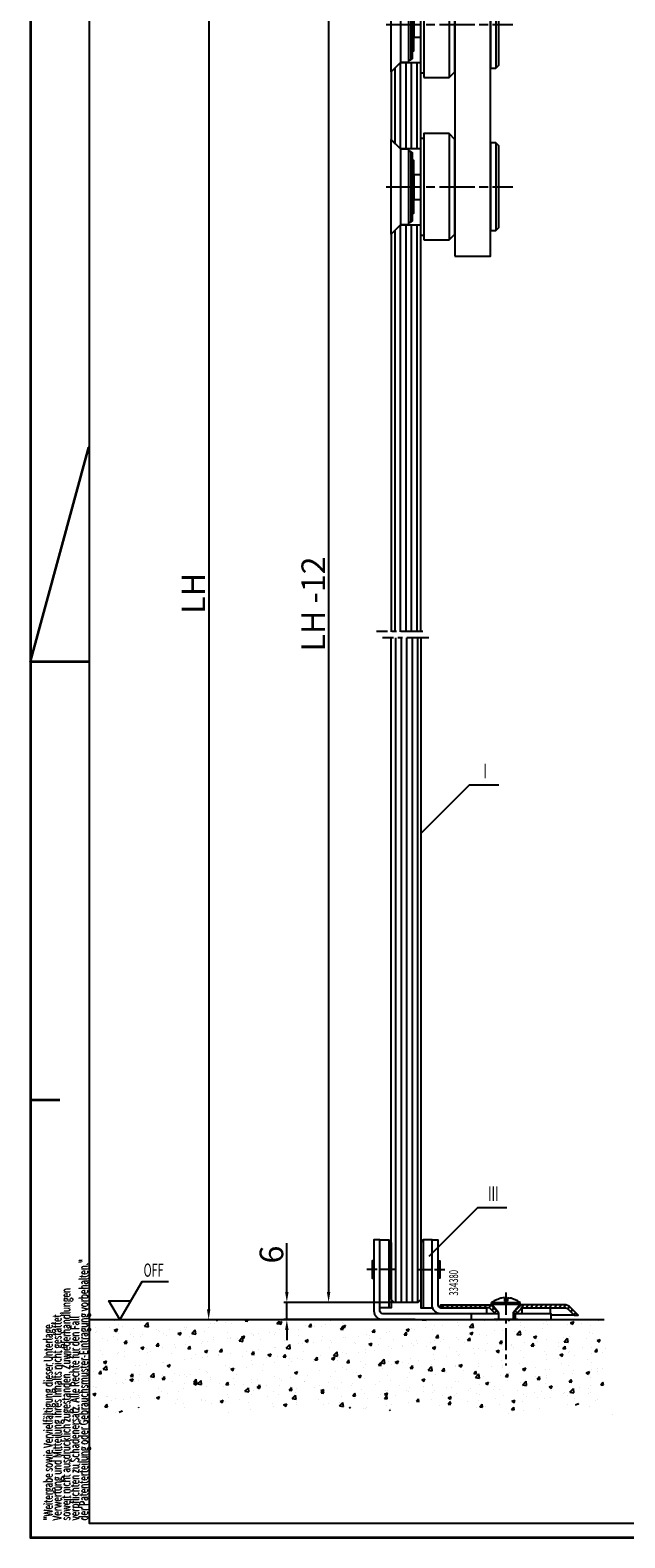
# Model space of a CAD drawing. Extents: x 1258 to 2448, y -1 to 840.
# Drawn here: x 1258 to 1460, y -1 to 510 of the extents above; entities that cross this region are included whole.
import ezdxf
from ezdxf.enums import TextEntityAlignment as Align

# ---------------------------------------------------------------- set-up
doc = ezdxf.new("R2010")
doc.units = 0
doc.header["$MEASUREMENT"] = 0
doc.header["$PDMODE"] = 35
doc.header["$PDSIZE"] = 3
doc.linetypes.add('CENTERLINE', pattern=[30, 12, -1.5, 3, -1.5, 12])
doc.linetypes.add('MITTEX2', pattern=[4, 2.5, -0.5, 0.5, -0.5])
for name, color, linetype in [('01_ZRahmen', 7, 'Continuous'), ('02_Bemassung', 4, 'Continuous'), ('03_Mittellinie', 1, 'MITTEX2'), ('05_Schraffur', 1, 'Continuous'), ('07_Beschriftung', 2, 'Continuous'), ('09_Bau', 7, 'Continuous'), ('1', 7, 'Continuous'), ('11_Glas', 7, 'Continuous'), ('196172_Abdeckplatte', 9, 'Continuous'), ('326095_02_Fuehrungswinkel', 9, 'Continuous'), ('334355_Manethalter', 9, 'Continuous'), ('334380_Bodengleiter', 9, 'Continuous'), ('Normteile_KS', 8, 'Continuous')]:
    doc.layers.add(name, color=color, linetype=linetype)
doc.styles.get("Standard").update_dxf_attribs({"font": 'monotxt.shx'})
doc.dimstyles.new('Dorma', dxfattribs={"dimscale": 0, "dimtxt": 8, "dimasz": 3.5, "dimexe": 1, "dimexo": 1, "dimgap": 1.2, "dimtad": 1, "dimdec": 0, "dimzin": 9, "dimtxsty": 'Standard', "dimcen": 0, "dimclrd": 4, "dimclre": 4, "dimclrt": 4, "dimadec": 0, "dimazin": 2, "dimtp": 0.1, "dimtm": 0.1, "dimtfac": 1, "dimtdec": 0, "dimtmove": 0, "dimatfit": 3, "dimfxl": 0, "dimtolj": 1, "dimtzin": 0, "dimarcsym": 0})

# ---------------------------------------------------------------- blocks, each defined once
blk = doc.blocks.new('*D19')
at = {"layer": '02_Bemassung', "color": 4, "lineweight": -2}
for p, q in [((1372.46, 577.5), (1317.63, 577.5)), ((1318.63, 574), (1318.63, 76.18)), ((1314, 72.68), (1319.63, 72.68))]:
    blk.add_line(p, q, dxfattribs=at)
at = {"layer": '02_Bemassung', "color": 4}
for points in [[(1318.05, 574), (1319.21, 574), (1318.63, 577.5)], [(1318.05, 76.18), (1319.21, 76.18), (1318.63, 72.68)]]:
    blk.add_solid(points, dxfattribs=at)
at = {"layer": 'Defpoints', "color": 0}
for p in [(1373.46, 577.5), (1313, 72.68), (1318.63, 72.68)]:
    blk.add_point(p, dxfattribs=at)
at = {"layer": '02_Bemassung', "color": 4, "insert": (1313.43, 318.74), "char_height": 8, "attachment_point": 5, "rotation": 90}
blk.add_mtext('\\A1;LH', dxfattribs=at)
blk = doc.blocks.new('Estrich_2')
at = {"layer": '05_Schraffur'}
h = blk.add_hatch(dxfattribs=at)
h.set_pattern_fill('AR-CONC', color=256, scale=1.5, style=0)
h.paths.add_polyline_path([(328.66, 107.13), (503.28, 107.13), (504.72, 96.23), (502.98, 86.22), (506.02, 74.47), (494.71, 78.38), (472.07, 74.9), (448.57, 77.95), (428.98, 76.21), (404.17, 78.38), (374.57, 74.9), (349.75, 78.38), (331.47, 74.03), (328.86, 85.35), (331.91, 97.54)])
at = {"layer": '09_Bau'}
blk.add_line((328.66, 107.13), (503.21, 107.13), dxfattribs=at)
blk = doc.blocks.new('Glas_Fahrflg_u')
at = {"layer": '05_Schraffur'}
h = blk.add_hatch(dxfattribs=at)
h.set_pattern_fill('ANSI31', color=256, scale=14.9, angle=45, style=0)
h.set_pattern_definition([(90, (298.0613, -75.276), (-1.8625, 3e-16), [])])
h.paths.add_polyline_path([(-5, 225.2), (5, 225.2), (5, 1), (4, 0), (-4, 0), (-5, 1)])
at = {"layer": '03_Mittellinie', "ltscale": 3}
blk.add_line((7.78, 225.2), (-7.94, 225.2), dxfattribs=at)
at = {"layer": '11_Glas'}
blk.add_lwpolyline([(5, 225.2), (5, 1), (4, 0), (-4, 0), (-5, 1), (-5, 225.2)], dxfattribs=at)
blk = doc.blocks.new('334381_Winkel_kpl')
at = {"layer": '03_Mittellinie', "ltscale": 2}
blk.add_line((-52.85, 17), (-62.37, 17), dxfattribs=at)
at = {"layer": '326095_02_Fuehrungswinkel'}
for p, q in [((-27, 0), (-27, 2)), ((-12, 0), (-12, 2))]:
    blk.add_line(p, q, dxfattribs=at)
at = {"layer": '334380_Bodengleiter'}
blk.add_lwpolyline([(-17.8, 2), (-57, 2, -0.414214), (-58, 3), (-58, 27), (-60, 27), (-60, 3, 0.414214), (-57, 0), (0, 0), (0, 2), (-12.8, 2)], format="xyb", dxfattribs=at)
blk.add_lwpolyline([(-60, 19.96), (-60.59, 19.96), (-60.59, 14.04), (-60, 14.04)], dxfattribs=at)
at = {"layer": 'Normteile_KS'}
blk.add_line((-55, 27), (-55, 4), dxfattribs=at)
blk.add_lwpolyline([(-58, 4), (-58, 27), (-55, 27), (-54.15, 26.15), (-54.15, 4)], close=True, dxfattribs=at)
blk = doc.blocks.new('334382_Winkel_kpl')
at = {"layer": '03_Mittellinie', "ltscale": 2}
blk.add_line((-45.15, 15), (-35.63, 15), dxfattribs=at)
at = {"layer": '334380_Bodengleiter'}
blk.add_lwpolyline([(-17.5, 0), (-37, 0, -0.414214), (-40, 3), (-40, 25), (-38, 25), (-38, 3, 0.414214), (-37, 2), (-21.56, 2), (-21.56, 0)], format="xyb", dxfattribs=at)
for points in [[(-38, 17.96), (-37.41, 17.96), (-37.41, 12.04), (-38, 12.04)], [(-9.44, 0), (-9.44, 2), (0, 2), (0, 0), (-12.5, 0)]]:
    blk.add_lwpolyline(points, dxfattribs=at)
at = {"layer": 'Normteile_KS'}
blk.add_line((-43, 25), (-43, 2), dxfattribs=at)
blk.add_lwpolyline([(-40, 2), (-40, 25), (-43, 25), (-43.85, 24.15), (-43.85, 2)], close=True, dxfattribs=at)
blk = doc.blocks.new('Schraube_Abdeckplatte')
at = {"layer": '03_Mittellinie', "ltscale": 3}
blk.add_line((0, 2.93), (0, -21.76), dxfattribs=at)
at = {"layer": '196172_Abdeckplatte'}
for p, q in [((-0.5, 1.25), (-0.5, 0)), ((-0.5, 0), (0.5, 0)), ((0.5, 1.25), (0.5, 0)), ((-4.89, -0.41), (4.89, -0.41)), ((-4.89, -1.01), (4.89, -1.01))]:
    blk.add_line(p, q, dxfattribs=at)
for points in [[(-0.5, 1.25, 0.042948), (-1.49, 1.11)], [(0.5, 1.25, -0.042948), (1.49, 1.11)]]:
    blk.add_lwpolyline(points, format="xyb", dxfattribs=at)
for points in [[(-2.5, -3.79), (-4.89, -1.01), (-4.89, -0.41)], [(2.5, -3.79), (4.89, -1.01), (4.89, -0.41)]]:
    blk.add_lwpolyline(points, dxfattribs=at)
for centre, radius, start, end in [((3.46, -13.59), 15.59, 117.2464, 122.3399), ((1.48, -9.74), 11.27, 110.9629, 117.2881), ((0.34, -6.74), 8.05, 103.096, 111.0093), ((-0.34, -6.74), 8.05, 68.9907, 76.904), ((-1.48, -9.74), 11.27, 62.7119, 69.0371), ((-3.46, -13.59), 15.59, 57.6601, 62.7536)]:
    blk.add_arc(centre, radius, start, end, dxfattribs=at)
at = {"layer": '334380_Bodengleiter'}
for p, q in [((-2.5, -3.79), (-2.5, -6.19)), ((2.5, -3.79), (2.5, -6.19))]:
    blk.add_line(p, q, dxfattribs=at)
blk = doc.blocks.new('196172_Abdeckplatte_VS')
at = {"layer": '05_Schraffur'}
h = blk.add_hatch(dxfattribs=at)
h.set_pattern_fill('ANSI31', color=256, scale=11, angle=15, style=0)
h.set_pattern_definition([(60, (-440.2183, -92.6633), (-1.190785, 0.6875), [])])
h.paths.add_polyline_path([(18.85, -0.5), (18.14, -1.21), (16.44, 0.5), (0, 0.5), (0, 1.5), (16.85, 1.5)])
edge = h.paths.add_edge_path()
edge.add_line((25.86, -1.21), (27.56, 0.5))
edge.add_line((27.56, 0.5), (41.76, 0.5))
edge.add_arc((41.76, -1.5), 2, 45, 90, ccw=False)
edge.add_line((43.17, -0.09), (45.09, -2))
edge.add_line((45.09, -2), (46.5, -2))
edge.add_line((46.5, -2), (43.88, 0.62))
edge.add_arc((41.76, -1.5), 3, 45.0109, 90)
edge.add_line((41.76, 1.5), (27.15, 1.5))
edge.add_line((27.15, 1.5), (25.15, -0.5))
edge.add_line((25.15, -0.5), (25.86, -1.21))
at = {"layer": '196172_Abdeckplatte'}
for p, q in [((16.85, 1.5), (17.27, 1.5)), ((26.73, 1.5), (27.15, 1.5)), ((45.09, -2), (37.3, -2))]:
    blk.add_line(p, q, dxfattribs=at)
blk.add_lwpolyline([(18.85, -0.5), (18.14, -1.21), (16.44, 0.5), (0, 0.5), (0, 1.5), (16.85, 1.5)], close=True, dxfattribs=at)
blk.add_lwpolyline([(25.86, -1.21), (27.56, 0.5), (41.76, 0.5, -0.198912), (43.17, -0.09), (45.09, -2), (46.5, -2), (43.88, 0.62, 0.198863), (41.76, 1.5), (27.15, 1.5), (25.15, -0.5)], format="xyb", close=True, dxfattribs=at)
blk.add_blockref('Schraube_Abdeckplatte', (22, 2.69), dxfattribs=at)
blk = doc.blocks.new('334380_Bodengleiter')
at = {"layer": '334380_Bodengleiter'}
blk.add_line((42.85, -17), (34.85, -17), dxfattribs=at)
at = {"layer": '196172_Abdeckplatte'}
blk.add_blockref('196172_Abdeckplatte_VS', (16.85, -13.5), dxfattribs=at)
at = {"layer": '334380_Bodengleiter'}
for name, p in [('334381_Winkel_kpl', (54.15, -17)), ('334382_Winkel_kpl', (53.85, -15))]:
    blk.add_blockref(name, p, dxfattribs=at)
at = {"layer": '334380_Bodengleiter', "color": 1, "width": 0.6375}
blk.add_text('334380', height=3, rotation=90, dxfattribs=at).set_placement((21.15, -4.54), align=Align.MIDDLE_CENTER)
blk = doc.blocks.new('*D20')
at = {"layer": '02_Bemassung', "color": 4, "lineweight": -2}
for p, q in [((1345.1, 82.02), (1345.1, 98.59)), ((1380.92, 78.52), (1344.1, 78.52)), ((1345.1, 72.69), (1345.1, 78.52)), ((1388.54, 72.69), (1344.1, 72.69)), ((1345.1, 69.19), (1345.1, 65.69))]:
    blk.add_line(p, q, dxfattribs=at)
at = {"layer": '02_Bemassung', "color": 4}
for points in [[(1344.52, 82.02), (1345.69, 82.02), (1345.1, 78.52)], [(1344.52, 69.19), (1345.69, 69.19), (1345.1, 72.69)]]:
    blk.add_solid(points, dxfattribs=at)
at = {"layer": 'Defpoints', "color": 0}
for p in [(1345.1, 78.52), (1381.92, 78.52), (1389.54, 72.69)]:
    blk.add_point(p, dxfattribs=at)
at = {"layer": '02_Bemassung', "color": 4, "insert": (1339.9, 94.72), "char_height": 8, "attachment_point": 5, "rotation": 90}
blk.add_mtext('\\A1;6', dxfattribs=at)
blk = doc.blocks.new('*D21')
at = {"layer": '02_Bemassung', "color": 4, "lineweight": -2}
for p, q in [((1380.78, 573.99), (1358.25, 573.99)), ((1359.25, 570.49), (1359.25, 82.02)), ((1381.7, 78.52), (1358.25, 78.52))]:
    blk.add_line(p, q, dxfattribs=at)
at = {"layer": '02_Bemassung', "color": 4}
for points in [[(1358.66, 570.49), (1359.83, 570.49), (1359.25, 573.99)], [(1358.66, 82.02), (1359.83, 82.02), (1359.25, 78.52)]]:
    blk.add_solid(points, dxfattribs=at)
at = {"layer": 'Defpoints', "color": 0}
for p in [(1381.78, 573.99), (1359.25, 78.52), (1382.7, 78.52)]:
    blk.add_point(p, dxfattribs=at)
at = {"layer": '02_Bemassung', "color": 4, "insert": (1354.05, 315.13), "char_height": 8, "attachment_point": 5, "rotation": 90}
blk.add_mtext('\\A1;LH -12', dxfattribs=at)
blk = doc.blocks.new('A0_ZRahmen')
at = {"layer": '01_ZRahmen', "color": 1}
for p, q in [((0.2, 297), (20, 369.64102)), ((0.2, 297), (20, 297)), ((0, 148.5), (10, 148.5))]:
    blk.add_line(p, q, dxfattribs=at)
blk.add_lwpolyline([(1188.8001, 0.2), (1188.8001, 840.79999), (0.2, 840.79999), (0.2, 0.2)], close=True, dxfattribs=at)
at = {"layer": '01_ZRahmen'}
blk.add_lwpolyline([(1184, 5), (1184, 836), (20, 836), (20, 5)], close=True, dxfattribs=at)
at = {"layer": '01_ZRahmen', "color": 1}
for s, width, p in [('der Patenterteilung oder Gebrauchsmuster-Eintragung vorbehalten."', 0.671538, (18.219906, 5.999)), ('soweit nicht ausdrücklich zugestanden. Zuwiederhandlungen', 0.671053, (12.219906, 5.999)), ('"Weitergabe sowie Vervielfältigung dieser Unterlage,', 0.670673, (6.219906, 5.999)), ('Verwertung und Mitteilung ihres Inhalts nicht gestattet,', 0.670982, (9.219906, 5.999)), ('verpflichten zu Schadenersatz. Alle Rechte für den Fall', 0.670909, (15.219906, 5.999))]:
    blk.add_text(s, height=3, rotation=90, dxfattribs=dict(at, width=width)).set_placement(p, align=Align.MIDDLE_LEFT)
blk = doc.blocks.new('CS80_Manethalter')
at = {"layer": '1', "color": 40, "linetype": 'Continuous'}
for p, q in [((37.6, 52.1), (37.1, 52.1)), ((21.6, 37.5), (21.6, 37.5)), ((7.7, -20), (7.7, -20.1)), ((7.7, -75), (7.7, -75.1))]:
    blk.add_line(p, q, dxfattribs=at)
at = {"layer": '1', "color": 1, "linetype": 'CENTERLINE'}
for p, q in [((-1.69, -16), (41.16, -16)), ((-1.69, -71), (41.16, -71))]:
    blk.add_line(p, q, dxfattribs=at)
at = {"layer": '334355_Manethalter'}
for p, q in [((19.6, 40.1), (19.6, 39.5)), ((35.6, 40.1), (35.6, 39.5)), ((19.6, 2), (19.6, -34)), ((3.1, -3.1), (3.1, -28.9)), ((6.7, -4), (6.7, -28)), ((35.4, -1.15), (35.4, -30.85)), ((7.2, -7.1), (7.2, -24.9)), ((19.6, -53), (19.6, -89)), ((35.4, -56.15), (35.4, -85.85)), ((3.1, -58.1), (3.1, -83.9)), ((6.7, -59), (6.7, -83)), ((7.2, -62.1), (7.2, -79.9))]:
    blk.add_line(p, q, dxfattribs=at)
for points in [[(17.6, 40.1), (37.6, 40.1), (37.6, 52.1), (17.6, 52.1)], [(21.6, -94.5), (33.6, -94.5), (33.6, 38.5), (21.6, 38.5)], [(10, 0.5), (11.1, 0.5), (11.1, -32.5), (10, -32.5)], [(7.7, -20.27), (10, -20.27), (10, -12), (7.7, -12)], [(10, -54.5), (11.1, -54.5), (11.1, -87.5), (10, -87.5)], [(7.7, -75.27), (10, -75.27), (10, -67), (7.7, -67)]]:
    blk.add_lwpolyline(points, close=True, dxfattribs=at)
for points in [[(0, -32), (0, 0), (3.1, -3.1), (5.8, -3.1), (5.8, -28.9), (3.1, -28.9), (0, -32)], [(11.1, -34), (19.6, -34), (21.6, -32), (21.6, 0), (19.6, 2), (11.1, 2), (11.1, -34)], [(5.8, -28), (6.7, -28), (7.2, -27.5), (7.2, -24.9), (7.7, -24.9), (7.7, -7.1), (7.2, -7.1), (7.2, -4.5), (6.7, -4), (5.8, -4), (5.8, -28)], [(33.6, -30.85), (35.4, -30.85), (36.4, -29.85), (36.4, -2.15), (35.4, -1.15), (33.6, -1.15), (33.6, -30.85)], [(0, -87), (0, -55), (3.1, -58.1), (5.8, -58.1), (5.8, -83.9), (3.1, -83.9), (0, -87)], [(11.1, -89), (19.6, -89), (21.6, -87), (21.6, -55), (19.6, -53), (11.1, -53), (11.1, -89)], [(33.6, -85.85), (35.4, -85.85), (36.4, -84.85), (36.4, -57.15), (35.4, -56.15), (33.6, -56.15), (33.6, -85.85)], [(5.8, -83), (6.7, -83), (7.2, -82.5), (7.2, -79.9), (7.7, -79.9), (7.7, -62.1), (7.2, -62.1), (7.2, -59.5), (6.7, -59), (5.8, -59), (5.8, -83)]]:
    blk.add_lwpolyline(points, dxfattribs=at)
for centre, start, end in [((21.6, 39.5), 180, 270), ((33.6, 39.5), 270, 0)]:
    blk.add_arc(centre, 2, start, end, dxfattribs=at)

msp = doc.modelspace()

# ---------------------------------------------------------------- linework, layer by layer
at = {"layer": '01_ZRahmen', "color": 1}
for p, q in [((1258.17, 295.54), (1277.97, 368.18)), ((1258.17, 295.54), (1277.97, 295.54)), ((1258.17, 147.04), (1268.17, 147.04))]:
    msp.add_line(p, q, dxfattribs=at)
msp.add_lwpolyline([(2446.77, -1.26), (2446.77, 839.34), (1258.17, 839.34), (1258.17, -1.26)], close=True, dxfattribs=at)
at = {"layer": '03_Mittellinie', "ltscale": 3}
msp.add_line((1391.2, 305.85), (1375.48, 305.85), dxfattribs=at)
at = {"layer": '05_Schraffur'}
for p, q in [((1381.78, 471.07), (1381.78, 496.83)), ((1383.65, 469.41), (1383.65, 498.49)), ((1385.51, 469.41), (1385.51, 498.49)), ((1387.37, 469.41), (1387.37, 498.49)), ((1389.23, 469.41), (1389.23, 498.49)), ((1381.78, 305.68), (1381.78, 441.83)), ((1383.65, 305.68), (1383.65, 443.49)), ((1385.51, 305.68), (1385.51, 443.49)), ((1387.37, 305.69), (1387.37, 443.49)), ((1389.23, 305.69), (1389.23, 443.49))]:
    msp.add_line(p, q, dxfattribs=at)
at = {"layer": '07_Beschriftung'}
for points in [[(1390.54, 237.45), (1407, 253.9), (1416.87, 253.9)], [(1393.33, 94.2), (1409.78, 110.65), (1419.66, 110.65)], [(1305.03, 85.49), (1295.96, 85.49), (1288.57, 72.69), (1284.87, 79.09), (1292.26, 79.09)]]:
    msp.add_lwpolyline(points, dxfattribs=at)
at = {"layer": '11_Glas'}
msp.add_lwpolyline([(1380.45, 472.41), (1383.45, 469.41), (1390.45, 469.41), (1390.45, 498.49), (1383.45, 498.49), (1380.45, 495.49)], close=True, dxfattribs=at)
msp.add_lwpolyline([(1390.45, 305.68), (1390.45, 443.49), (1383.45, 443.49), (1380.45, 440.49), (1380.45, 305.68)], dxfattribs=at)

# ---------------------------------------------------------------- block references
at = {"layer": '01_ZRahmen'}
msp.add_blockref('A0_ZRahmen', (1258.17, -1.26), dxfattribs=at)
at = {"layer": '09_Bau'}
msp.add_blockref('Estrich_2', (949.4, -34.44), dxfattribs=at)
at = {"layer": '11_Glas'}
msp.add_blockref('Glas_Fahrflg_u', (1385.44, 78.52), dxfattribs=at)
at = {"layer": '334355_Manethalter'}
msp.add_blockref('CS80_Manethalter', (1380.45, 527.49), dxfattribs=at)
at = {"layer": '334380_Bodengleiter'}
msp.add_blockref('334380_Bodengleiter', (1380.44, 89.69), dxfattribs=at)

# ---------------------------------------------------------------- texts
at = {"layer": '01_ZRahmen', "color": 1}
for s, width, p in [('der Patenterteilung oder Gebrauchsmuster-Eintragung vorbehalten."', 0.671538, (1276.19, 4.54)), ('soweit nicht ausdrücklich zugestanden. Zuwiederhandlungen', 0.671053, (1270.19, 4.54)), ('"Weitergabe sowie Vervielfältigung dieser Unterlage,', 0.670673, (1264.19, 4.54)), ('Verwertung und Mitteilung ihres Inhalts nicht gestattet,', 0.670982, (1267.19, 4.54)), ('verpflichten zu Schadenersatz. Alle Rechte für den Fall', 0.670909, (1273.19, 4.54))]:
    msp.add_text(s, height=3, rotation=90, dxfattribs=dict(at, width=width)).set_placement(p, align=Align.MIDDLE_LEFT)
at = {"layer": '07_Beschriftung', "width": 0.6}
for s, p in [('I', (1412.25, 258.57)), ('III', (1415.04, 115.31))]:
    msp.add_text(s, height=5, dxfattribs=at).set_placement(p, align=Align.MIDDLE_CENTER)
msp.add_text('OFF', height=4.48, dxfattribs=at).set_placement((1296.6, 87.2))

# ---------------------------------------------------------------- dimensions: what is measured, and where the dimension line sits
at = {"layer": '02_Bemassung'}
for base, p1, p2, text, picture, middle in [((1318.63, 72.68), (1373.46, 577.5), (1313, 72.68), 'LH', '*D19', (1318.63, 318.74)), ((1359.25, 78.52), (1381.78, 573.99), (1382.7, 78.52), 'LH -12', '*D21', (1359.25, 315.13))]:
    dim = msp.add_linear_dim(base=base, p1=p1, p2=p2, angle=90, text=text, dimstyle='Dorma', override={"dimscale": 1}, dxfattribs=at)
    dim.commit()
    dim.dimension.update_dxf_attribs({"geometry": picture, "text_midpoint": middle, "dimtype": 160})
dim = msp.add_linear_dim(base=(1345.1, 78.52), p1=(1389.54, 72.69), p2=(1381.92, 78.52), angle=90, dimstyle='Dorma', override={"dimscale": 1}, dxfattribs=at)
dim.commit()
dim.dimension.update_dxf_attribs({"geometry": '*D20', "text_midpoint": (1345.1, 94.72), "dimtype": 160})

doc.saveas('drawing.dxf')
